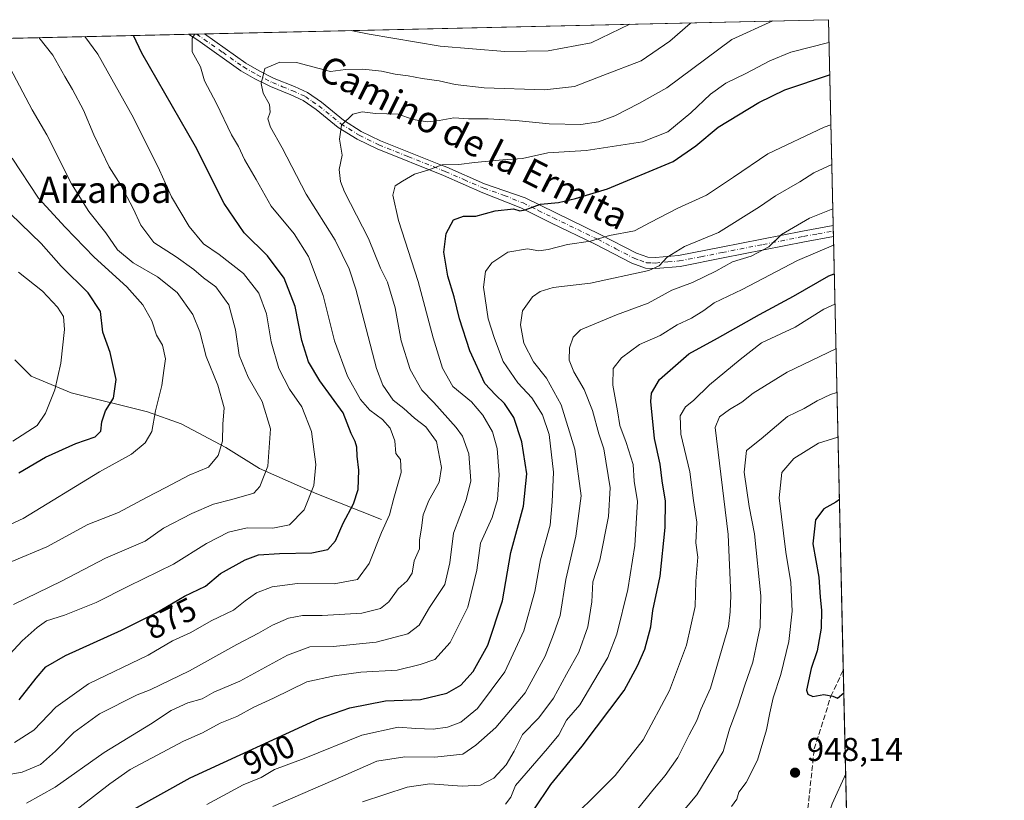
# Model space of a CAD drawing. Units: metres. Extents: x 654945 to 658404, y 4741742 to 4744133.
# Drawn here: x 658105 to 658404, y 4743897 to 4744133 of the extents above; entities that cross this region are included whole.
import ezdxf
from ezdxf.enums import TextEntityAlignment as Align

# ---------------------------------------------------------------- set-up
doc = ezdxf.new("R2010")
doc.units = ezdxf.units.M
doc.header["$MEASUREMENT"] = 0
doc.linetypes.add('DGN Style 3', pattern=[2.307223458686699, 1.648016756204785, -0.6592067024819142])
doc.linetypes.add('DGN Style 4', pattern=[2.6384748266838614, 1.318413404963828, -0.6592067024819142, 0.001648016756204785, -0.6592067024819142])
for name, color, linetype, lineweight in [('Arbolado forestal CxS', 92, 'Continuous', 0), ('Camino Cxs', 7, 'Continuous', 0), ('Camino eje', 30, 'DGN Style 4', 13), ('Comarca CxS', 21, 'Continuous', 0), ('Comunidad Autónoma CxS', 142, 'Continuous', 0), ('Corriente natural lineal', 142, 'Continuous', 13), ('Curva de nivel maestra', 30, 'Continuous', 30), ('Curva de nivel normal', 30, 'Continuous', 0), ('Entidad de ámbito territorial CxS', 92, 'Continuous', 0), ('Municipio CxS', 4, 'Continuous', 0), ('Prado CxS', 92, 'Continuous', 0), ('Provincia CxS', 1, 'Continuous', 0), ('Punto de cota en terreno', 7, 'Continuous', 0), ('Rótulo de curva de nivel directora', 7, 'Continuous', 0), ('Rótulo de punto de cota en terreno', 7, 'Continuous', 0), ('Senda', 7, 'DGN Style 3', 0), ('Texto cartográfico', 7, 'Continuous', 0)]:
    doc.layers.add(name, color=color, linetype=linetype, lineweight=lineweight)
doc.styles.add('Style-Arial', font='txt')

# ---------------------------------------------------------------- blocks, each defined once
blk = doc.blocks.new('5PATER')
at = {"layer": 'Prado CxS', "linetype": 'Continuous', "lineweight": 0}
h = blk.add_hatch(color=51, dxfattribs=at)
edge = h.paths.add_edge_path()
edge.add_ellipse((0, 0), major_axis=(-0.1095731443231308, -0.1110710700762829), ratio=0.9994222409660322, start_angle=0, end_angle=360)
blk = doc.blocks.new('*U18')
at = {"layer": 'Camino Cxs', "color": 7, "linetype": 'Continuous', "lineweight": 0}
for points in [[(658295.7301000003, 4744061.020099999, 912.8292999999976), (658298.1001000004, 4744060.940099999, 912.564400000003), (658305.0800999999, 4744061.550100001, 914.231899999999), (658317.9700999996, 4744064.0701, 917.0133999999963), (658342.6700999998, 4744068.970100001, 920.954199999993), (658351.9068, 4744070.659499999, 923.258799999996), (658351.9837999997, 4744067.3189, 923.3267999999954), (658343.2901, 4744065.720100001, 923.0396000000038), (658318.6101000002, 4744060.8301, 920.735400000005), (658305.5401, 4744058.280099999, 920.1949000000022), (658298.1901000004, 4744057.630100001, 915.8046000000032), (658295.1001000004, 4744057.7401, 916.3565999999993), (658290.9801000003, 4744059.200099999, 916.1189000000013), (658279.8501000004, 4744065.0001, 907.9964000000037), (658266.4301000005, 4744071.5001, 905.3019999999962), (658257.3101000005, 4744075.970100001, 902.672200000001), (658245.8101000005, 4744080.600099999, 900.8254000000015), (658233.8400999998, 4744085.800100001, 897.3441000000021), (658213.7401000002, 4744093.880100001, 897.6597000000038), (658207.6801000005, 4744096.800100001, 896.7608000000038), (658202.0100999996, 4744100.360099999, 895.2841000000045), (658195.2801000001, 4744105.850099999, 892.0712000000058), (658191.3701, 4744108.550100001, 890.3787000000011), (658187.6501000002, 4744110.2401, 889.8025000000052), (658181.4700999996, 4744112.720100001, 888.1454999999987), (658176.7500999998, 4744115.140100001, 888.3491000000067), (658172.5201000003, 4744117.550100001, 885.5555000000023), (658159.4600999998, 4744126.8101, 885.0676999999997), (658156.6341000004, 4744128.5975, 885.7488000000012), (658161.4539999999, 4744128.7072, 884.9383999999991), (658173.9700999996, 4744119.8201, 887.9609999999958), (658178.0301000001, 4744117.5101, 888.2394000000058), (658182.5900999998, 4744115.170100001, 889.5535999999993), (658188.7100999998, 4744112.720100001, 890.0090000000055), (658192.7001, 4744110.9101, 891.2747999999993), (658196.9001000002, 4744108.0001, 890.8080999999949), (658203.5800999999, 4744102.550100001, 893.9220999999961), (658208.9801000003, 4744099.1601, 895.6160999999993), (658214.8300999999, 4744096.340100001, 896.2265999999945), (658232.4801000003, 4744089.2501, 897.200100000002), (658234.8800999997, 4744088.290100001, 897.6512999999978), (658246.3300999999, 4744083.3101, 901.2226999999986), (658258.6601, 4744078.9901, 904.0954000000056), (658267.8701, 4744074.470100001, 905.5856000000058), (658281.3300999999, 4744067.950099999, 906.4600999999967), (658292.3000999996, 4744062.2401, 912.2158999999956)], [(657969.9301000005, 4744097.3201, 815.3874999999972), (657967.7200999996, 4744095.5601, 815.1901000000071), (657966.4801000003, 4744094.7401, 815.9418000000006), (657964.3601000002, 4744094.130100001, 816.9624999999943), (657960.9901000002, 4744093.9801, 818.2605999999942), (657957.2100999998, 4744094.8101, 818.6089999999967), (657952.6001000004, 4744096.540100001, 817.235400000005), (657945.8201000001, 4744100.0101, 818.9551999999967), (657939.2200999996, 4744104.3101, 815.5375000000058), (657932.2600999996, 4744109.470100001, 815.5810999999959), (657923.9401000004, 4744116.050100001, 817.4710999999952), (657916.9198000003, 4744123.1404, 811.2584000000061), (657920.6152999997, 4744123.2247, 811.0090000000056), (657925.7401000002, 4744118.0601, 815.6628000000055), (657933.9001000002, 4744111.600099999, 815.2734000000055), (657940.7600999996, 4744106.520099999, 812.857799999998), (657947.1700999998, 4744102.340100001, 814.7826999999961), (657953.6901000004, 4744099.0001, 815.2700999999943), (657957.9801000003, 4744097.4001, 813.6687999999995), (657961.2200999996, 4744096.6801, 814.3585000000021), (657963.9200999998, 4744096.8101, 813.874800000005), (657965.3400999998, 4744097.210100001, 813.3450000000012), (657966.1401000004, 4744097.7401, 813.0540000000037), (657967.9401000004, 4744099.1801, 813.4881000000024), (657969.6401000004, 4744101.620100001, 814.4680999999982), (657970.3601000002, 4744104.440099999, 815.0265000000073), (657970.5500999996, 4744108.5701, 816.5283000000054), (657969.9101, 4744113.0801, 819.3671999999933), (657968.0401, 4744118.8301, 821.8417000000045), (657965.8701, 4744124.2501, 825.2433000000019), (657965.8682000004, 4744124.254899999, 825.244000000006), (657968.7401000002, 4744124.3201, 827.6019999999991), (657970.5701000001, 4744119.7501, 827.1929999999993), (657972.5500999996, 4744113.690099999, 823.8852999999945), (657973.2500999998, 4744108.700099999, 818.6251000000047), (657973.0301000001, 4744104.050100001, 816.2390000000014), (657972.1201, 4744100.4801, 816.0448999999935)]]:
    blk.add_polyline3d(points, close=True, dxfattribs=at)

msp = doc.modelspace()

# ---------------------------------------------------------------- linework, layer by layer
at = {"layer": 'Arbolado forestal CxS', "color": 92, "linetype": 'Continuous', "lineweight": 0, "extrusion": (-0.05828770060971475, -0.001326873482582076, 0.9982989448879496), "elevation": -43779.04663706339, "flags": 128}
msp.add_lwpolyline([(-4727921.313680925, 764707.72925001), (-4727921.313680925, 764897.1163765286)], dxfattribs=at)
at = {"layer": 'Arbolado forestal CxS', "color": 92, "linetype": 'Continuous', "lineweight": 0, "extrusion": (-0.008647675128269562, 0.3752692566706595, 0.9268755055090876), "elevation": 1775459.976790716, "flags": 128}
msp.add_lwpolyline([(-767470.1517599542, -4381661.2818537), (-767470.1517599542, -4381593.99444327)], dxfattribs=at)
at = {"layer": 'Arbolado forestal CxS', "color": 92, "linetype": 'Continuous', "lineweight": 0, "extrusion": (-0.3047080136630066, -0.006936504554902198, 0.9524205538070379), "elevation": -232616.0474698113, "flags": 128}
msp.add_lwpolyline([(-4727921.144841632, 729582.4296701688), (-4727921.144841632, 729779.7612776121)], dxfattribs=at)
at = {"layer": 'Arbolado forestal CxS', "color": 92, "linetype": 'Continuous', "lineweight": 0, "extrusion": (-0.2099160726620458, -0.004773195346689531, 0.9777077574839657), "elevation": -159942.8569102508, "flags": 128}
msp.add_lwpolyline([(-4727940.926687476, 748945.894994064), (-4727940.926687476, 748948.3605804702)], dxfattribs=at)
at = {"layer": 'Arbolado forestal CxS', "color": 92, "linetype": 'Continuous', "lineweight": 0, "extrusion": (-0.188027439007905, -0.004283458400891521, 0.9821544349868082), "elevation": -143209.3684887937, "flags": 128}
msp.add_lwpolyline([(-4727908.437924425, 752531.4943039131), (-4727908.437924424, 752533.9486279709)], dxfattribs=at)
at = {"layer": 'Arbolado forestal CxS', "color": 92, "linetype": 'Continuous', "lineweight": 0, "extrusion": (-0.009826108566252188, 0.4261374582246438, 0.9046050598400852), "elevation": 2015986.088392946, "flags": 128}
msp.add_lwpolyline([(-767539.238535625, -4276250.472538264), (-767539.2385356249, -4276248.621515045)], dxfattribs=at)
at = {"layer": 'Arbolado forestal CxS', "color": 92, "linetype": 'Continuous', "lineweight": 0, "extrusion": (-0.009267481835143917, 0.4022183654562859, 0.9154968597816755), "elevation": 1902890.024258653, "flags": 128}
msp.add_lwpolyline([(-767455.979038233, -4327775.356936916), (-767455.9790382332, -4327773.536021519)], dxfattribs=at)
at = {"layer": 'Arbolado forestal CxS', "color": 92, "linetype": 'Continuous', "lineweight": 0, "extrusion": (-0.005697806587693643, 0.2472503878398205, 0.9689348691801465), "elevation": 1170110.656907052, "flags": 128}
msp.add_lwpolyline([(-767473.7477929502, -4580548.875442116), (-767473.7477929502, -4580413.310433095)], dxfattribs=at)
at = {"layer": 'Arbolado forestal CxS', "color": 92, "linetype": 'Continuous', "lineweight": 0, "extrusion": (0.001597142431229275, -0.06930653441837799, 0.9975941326125414), "elevation": -326785.190730556, "flags": 128}
msp.add_lwpolyline([(767473.4326777214, 4716201.540074864), (767473.4326777215, 4716043.976277068)], dxfattribs=at)
at = {"layer": 'Arbolado forestal CxS', "color": 92, "linetype": 'Continuous', "lineweight": 0}
msp.add_polyline3d([(657629.5833000002, 4744116.5996, 762.6306000000042), (658350.4699999997, 4744133.01, 891.0684999999941), (658358.6312999995, 4743778.857100001, 940.4520000000049)], dxfattribs=at)
at = {"layer": 'Camino Cxs', "color": 7, "linetype": 'Continuous', "lineweight": 0, "extrusion": (0.1657242429653305, 0.003771852000061271, 0.9861649194866231), "elevation": 127840.1552718983, "flags": 128}
msp.add_lwpolyline([(4727924.683749573, -755190.1539808827), (4727924.683749572, -755195.0427658292)], dxfattribs=at)
at = {"layer": 'Camino Cxs', "color": 7, "linetype": 'Continuous', "lineweight": 0, "extrusion": (-0.0004688458735284714, 0.02034060431832254, 0.9997929985749612), "elevation": 97111.6663523122, "flags": 128}
msp.add_lwpolyline([(-767497.7010274024, -4726642.689171552), (-767497.7010274024, -4726639.346992419)], dxfattribs=at)
at = {"layer": 'Camino Cxs', "color": 7, "linetype": 'Continuous', "lineweight": 0}
for points in [[(658351.9837999997, 4744067.3189, 923.3269), (658343.2901, 4744065.720100001, 923.0396000000038), (658318.6101000002, 4744060.8301, 920.735400000005), (658305.5401, 4744058.280099999, 920.1949000000022), (658298.1901000004, 4744057.630100001, 915.8046000000032), (658295.1001000004, 4744057.7401, 916.3565999999993), (658290.9801000003, 4744059.200099999, 916.1189000000013), (658279.8501000004, 4744065.0001, 907.9964000000037), (658266.4301000005, 4744071.5001, 905.3019999999962), (658257.3101000005, 4744075.970100001, 902.672200000001), (658245.8101000005, 4744080.600099999, 900.8254000000015), (658233.8400999998, 4744085.800100001, 897.3441000000021), (658213.7401000002, 4744093.880100001, 897.6597000000038), (658207.6801000005, 4744096.800100001, 896.7608000000038), (658202.0100999996, 4744100.360099999, 895.2841000000045), (658195.2801000001, 4744105.850099999, 892.0712000000058), (658191.3701, 4744108.550100001, 890.3787000000011), (658187.6501000002, 4744110.2401, 889.8025000000052), (658181.4700999996, 4744112.720100001, 888.1454999999987), (658176.7500999998, 4744115.140100001, 888.3491000000067), (658172.5201000003, 4744117.550100001, 885.5555000000023), (658159.4600999998, 4744126.8101, 885.0676999999997), (658156.6341000004, 4744128.5975, 885.7488000000012)], [(658161.4539999999, 4744128.7072, 884.9383999999991), (658173.9700999996, 4744119.8201, 887.9609999999958), (658178.0301000001, 4744117.5101, 888.2394000000058), (658182.5900999998, 4744115.170100001, 889.5535999999993), (658188.7100999998, 4744112.720100001, 890.0090000000055), (658192.7001, 4744110.9101, 891.2747999999993), (658196.9001000002, 4744108.0001, 890.8080999999949), (658203.5800999999, 4744102.550100001, 893.9220999999961), (658208.9801000003, 4744099.1601, 895.6160999999993), (658214.8300999999, 4744096.340100001, 896.2265999999945), (658232.4801000003, 4744089.2501, 897.200100000002), (658234.8800999997, 4744088.290100001, 897.6512999999978), (658246.3300999999, 4744083.3101, 901.2226999999986), (658258.6601, 4744078.9901, 904.0954000000056), (658267.8701, 4744074.470100001, 905.5856000000058), (658281.3300999999, 4744067.950099999, 906.4600999999967), (658292.3000999996, 4744062.2401, 912.2158999999956), (658295.7301000003, 4744061.020099999, 912.8292999999976)], [(658295.7301000003, 4744061.020099999, 912.8292999999976), (658298.1001000004, 4744060.940099999, 912.564400000003), (658305.0800999999, 4744061.550100001, 914.231899999999), (658317.9700999996, 4744064.0701, 917.0133999999963), (658342.6700999998, 4744068.970100001, 920.954199999993), (658351.9068, 4744070.659499999, 923.2589000000008)]]:
    msp.add_polyline3d(points, dxfattribs=at)
at = {"layer": 'Camino eje', "color": 30, "linetype": 'DGN Style 4', "lineweight": 13}
msp.add_polyline3d([(658159.0440999997, 4744128.6523, 885.3325999999943), (658166.9851000002, 4744123.130100001, 884.0746999999974), (658173.2451, 4744118.6851, 886.7364999999991), (658177.3901000004, 4744116.325099999, 888.1820000000008), (658182.0301000001, 4744113.9451, 888.7121000000043), (658185.1201, 4744112.7051, 888.6812000000064), (658188.1801000005, 4744111.4801, 889.7663000000031), (658192.0351, 4744109.7301, 890.7440999999964), (658194.1350999996, 4744108.2751, 890.5948000000062), (658196.0900999998, 4744106.925100001, 891.0564000000013), (658202.7950999998, 4744101.4551, 894.4599000000018), (658208.3300999999, 4744097.9801, 895.9484999999986), (658214.2851, 4744095.110099999, 896.8739999999962), (658223.1101000002, 4744091.565099999, 896.8748999999953), (658233.1601, 4744087.5251, 896.1870999999956), (658234.3601000002, 4744087.045100001, 896.9084000000003), (658240.0850999998, 4744084.5551, 899.3754999999946), (658246.0701000001, 4744081.9551, 900.4582999999985), (658252.2351000002, 4744079.795100001, 902.2915000000067), (658257.9851000002, 4744077.4801, 901.8503000000056), (658262.5900999998, 4744075.220100001, 903.2320999999939), (658267.1501000002, 4744072.985099999, 904.3279999999941), (658280.5900999998, 4744066.475099999, 906.8408999999956), (658286.0751, 4744063.620100001, 911.4014000000025), (658291.6401000004, 4744060.720100001, 914.1279999999971), (658293.3551000003, 4744060.110099999, 914.4608000000007), (658295.4151, 4744059.380100001, 914.561400000006), (658296.9600999998, 4744059.325099999, 914.066300000006), (658298.1451000003, 4744059.2851, 914.1744000000036), (658301.8201000001, 4744059.610099999, 915.2087000000029), (658305.3101000005, 4744059.915100001, 917.1928999999947), (658311.8450999996, 4744061.190099999, 917.3309000000008), (658318.2901, 4744062.450099999, 917.4177000000054), (658330.6300999997, 4744064.895099999, 922.2522000000026), (658342.9801000003, 4744067.345100001, 919.7599000000046), (658347.3300999999, 4744068.145099999, 921.4618999999948), (658351.9453999996, 4744068.9856, 923.1251000000049)], dxfattribs=at)
at = {"layer": 'Comarca CxS', "color": 21, "linetype": 'Continuous', "lineweight": 0, "flags": 128}
msp.add_lwpolyline([(655424.0620894575, 4741751.853941085), (654997.2500011763, 4741742.139982566), (654956.3040903334, 4743559.178594699), (654945.4503, 4744040.833300001), (654945.1200011773, 4744055.489982542), (655044.4111793409, 4744057.7503097), (655102.9744977815, 4744059.083440449), (658350.4700012037, 4744133.009982543), (658358.6309745406, 4743778.871808478), (658403.7800012027, 4741819.669982566), (657325.6876193252, 4741795.133430014), (655511.1520743675, 4741753.836031863), (655482.9653382313, 4741753.194489669)], close=True, dxfattribs=at)
at = {"layer": 'Comunidad Autónoma CxS', "color": 142, "linetype": 'Continuous', "lineweight": 0, "flags": 128}
msp.add_lwpolyline([(655424.0620894575, 4741751.853941085), (654997.2500011763, 4741742.139982566), (654956.3040903334, 4743559.178594699), (654945.4503, 4744040.833300001), (654945.1200011773, 4744055.489982542), (655044.4111793409, 4744057.7503097), (655102.9744977815, 4744059.083440449), (658350.4700012037, 4744133.009982543), (658358.6309745406, 4743778.871808478), (658403.7800012027, 4741819.669982566), (657325.6876193252, 4741795.133430014), (655511.1520743675, 4741753.836031863), (655482.9653382313, 4741753.194489669)], close=True, dxfattribs=at)
at = {"layer": 'Corriente natural lineal', "color": 142, "linetype": 'Continuous', "lineweight": 13}
msp.add_polyline3d([(658215.1300999997, 4743981.550100001, 878.1830000000045), (658195.5401, 4743989.360099999, 869.6538), (658178.1501000002, 4743997.020099999, 863.7250999999961), (658167.9200999998, 4744003.370100001, 859.9131000000052), (658154.3800999997, 4744010.5801, 855.9780000000028), (658144.1700999998, 4744014.210100001, 853.5133999999963), (658121.1020000001, 4744020.010299999, 845.6686000000045), (658109, 4744025, 841.9349999999978), (658103.9715999998, 4744029.931399999, 840.1211000000039)], dxfattribs=at)
at = {"layer": 'Curva de nivel maestra', "color": 30, "linetype": 'Continuous', "lineweight": 30, "flags": 128}
for points, elevation in [([(658105.3200000003, 4743926.940099999), (658110.4600000001, 4743933.540100001), (658113.3600000005, 4743936.940099999), (658119.4000000004, 4743940.350099999), (658136.2999999998, 4743948.020099999), (658146.79, 4743953.350099999), (658155.4199999999, 4743958.350099999), (658161.7599999999, 4743961.350099999), (658166.3300000001, 4743965.200099999), (658173.79, 4743969.380100001), (658177.79, 4743970.8301), (658184.1600000003, 4743971.3101), (658193.9500000002, 4743971.460100001), (658198.8300000001, 4743972.450099999), (658201.1200000001, 4743975.100099999), (658203.4500000002, 4743980.4301), (658206.6299999999, 4743986.370100001), (658208.0199999996, 4743990.700099999), (658208.1799999997, 4743996.530099999), (658207.7000000002, 4744000.790100001), (658207.6299999999, 4744003.460100001), (658207.1200000001, 4744005.2501), (658205.8799999999, 4744007.690099999), (658203.4299999997, 4744013.880100001), (658196.4000000004, 4744023.600099999), (658193, 4744029.3101), (658190.9900000002, 4744035.860099999), (658188.8899999997, 4744046.090100001), (658185.6299999999, 4744054.6801), (658180.5199999996, 4744061.5101), (658173.4600000001, 4744068.420100001), (658167.4199999999, 4744077.3201), (658158.75, 4744094.5801), (658142.4299999997, 4744122.9001), (658139.9178999999, 4744128.2169)], 875), ([(658138.4000000004, 4743892.9301), (658157.1399999997, 4743903.3201), (658196.2199999997, 4743921.2601), (658205.4500000002, 4743924.550100001), (658216.3200000003, 4743926.600099999), (658226.9000000004, 4743927.0801), (658234.9000000004, 4743928.950099999), (658239.0999999996, 4743931.350099999), (658242.8499999996, 4743935.5701), (658247.2800000003, 4743943.540100001), (658251.7400000002, 4743956.9801), (658254.2699999996, 4743971.620100001), (658258.0700000003, 4743985.5801), (658259.0800000001, 4743995.420100001), (658257.6500000004, 4744005.140100001), (658255.2100000001, 4744012.470100001), (658252.4000000004, 4744016.770099999), (658249.6100000005, 4744019.350099999), (658246.4000000004, 4744022.770099999), (658241.8499999996, 4744032.690099999), (658238.6799999997, 4744042.350099999), (658237.0700000003, 4744049.020099999), (658235.1900000004, 4744055.350099999), (658234.0199999996, 4744062.5601), (658234.6600000003, 4744068.200099999), (658236.8700000001, 4744072.360099999), (658239.9000000004, 4744073.5001), (658243.6600000003, 4744073.440099999), (658249.5599999997, 4744075.100099999), (658255.0899999999, 4744075.6601), (658256.9900000002, 4744075.100099999), (658258.6100000005, 4744075.440099999), (658263.25, 4744077.130100001), (658268.7400000002, 4744077.5801), (658273.8700000001, 4744078.870100001), (658283.5199999996, 4744081.7401), (658303.4199999999, 4744090.0001), (658310.3399999999, 4744094.840100001), (658317.0899999999, 4744100.4001), (658329.4500000002, 4744107.960100001), (658337.2599999999, 4744111.790100001), (658350.8300000001, 4744116.2601), (658350.8558999998, 4744116.2664)], 900), ([(658105.2000000002, 4743995.770099999), (658113.2999999998, 4744000.4301), (658122.4500000002, 4744004.5801), (658128.3099999997, 4744006.620100001), (658130.0700000003, 4744008.390100001), (658130.3499999996, 4744011.130100001), (658131.4800000006, 4744014.520099999), (658133.8700000001, 4744018.350099999), (658134.75, 4744023.9801), (658132.9199999999, 4744032.1501), (658130.6399999997, 4744038.3201), (658129.9199999999, 4744044.5701), (658126.2199999997, 4744050.2301), (658118.0899999999, 4744058.3201), (658111.9600000001, 4744065.210100001), (658102.6399999997, 4744074.220100001)], 850), ([(658261.2100000001, 4743893.5801), (658266.3899999997, 4743901.340100001), (658275.8899999997, 4743912.950099999), (658288.5800000001, 4743929.7501), (658292.6500000004, 4743937.280099999), (658294.9100000003, 4743942.350099999), (658296.7000000002, 4743949.020099999), (658297.2699999996, 4743954.020099999), (658299.4900000002, 4743964.390100001), (658301.0800000001, 4743979.1801), (658301.0899999999, 4743987.1801), (658300.0800000001, 4743993.280099999), (658299.5300000003, 4743998.340100001), (658297.8099999997, 4744006.1501), (658296.6500000004, 4744017.350099999), (658296.8799999999, 4744019.9001), (658299.3499999996, 4744024.020099999), (658308.2000000002, 4744031.7401), (658316.9000000004, 4744036.4801), (658329.6200000001, 4744043.720100001), (658339.9000000004, 4744049.270099999), (658350.5899999999, 4744055.370100001), (658352.2433000002, 4744056.0592)], 925), ([(658353.8197, 4743987.654300001), (658352.7400000002, 4743986.8101), (658349.1299999999, 4743984.840100001), (658346.5700000003, 4743981.530099999), (658345.7699999996, 4743974.2301), (658347.54, 4743964.140100001), (658347.9900000002, 4743958.0601), (658348.4400000004, 4743954.120100001), (658348.2999999998, 4743948.620100001), (658347.1200000001, 4743941.790100001), (658345.2300000006, 4743936.4001), (658343.9000000004, 4743929.860099999), (658344.2100000001, 4743928.6501), (658345.8200000003, 4743927.960100001), (658349.0599999997, 4743928.520099999), (658351.8300000001, 4743928.020099999), (658353.2300000006, 4743927.4901), (658355.1698000003, 4743929.067100001)], 950)]:
    msp.add_lwpolyline(points, dxfattribs=dict(at, elevation=elevation))
at = {"layer": 'Curva de nivel normal', "color": 30, "linetype": 'Continuous', "lineweight": 0, "flags": 128}
for points, elevation in [([(658333.6808000002, 4744132.627800001), (658321.2699999996, 4744126.970100001), (658301.5499999998, 4744112.380100001), (658293.0499999998, 4744107.640100001), (658285.79, 4744103.9101), (658280.79, 4744102.0801), (658275.5300000003, 4744101.210100001), (658265.8600000005, 4744101.460100001), (658255.79, 4744102.4901), (658247.4500000002, 4744103.0001), (658241.4500000002, 4744102.9801), (658236.9800000006, 4744103.300100001), (658232.5700000003, 4744102.420100001), (658228.8799999999, 4744102.090100001), (658224.6799999997, 4744102.7501), (658220.1500000004, 4744104.4001), (658213.3099999997, 4744104.5801), (658209.2800000003, 4744105.0601), (658206.4100000003, 4744104.4001), (658203.0199999996, 4744101.030099999), (658202.3799999999, 4744096.8201), (658203.2199999997, 4744091.970100001), (658202.2800000003, 4744087.670100001), (658202.6399999997, 4744083.960100001), (658203.9000000004, 4744080.8201), (658211.1799999997, 4744066.690099999), (658214.7800000003, 4744057.710100001), (658216.8799999999, 4744053.450099999), (658219.2199999997, 4744045.690099999), (658221.0700000003, 4744035.720100001), (658223.7300000006, 4744026.9901), (658227.3600000005, 4744020.7501), (658230.9600000001, 4744017.020099999), (658237.7000000002, 4744009.440099999), (658239.6100000005, 4744006.800100001), (658241.5099999999, 4744001.440099999), (658242.1200000001, 4743993.280099999), (658240.7300000006, 4743987.550100001), (658236.9000000004, 4743977.4901), (658235.8200000003, 4743968.4301), (658234.2599999999, 4743961.850099999), (658229.6600000003, 4743954.890100001), (658226.5099999999, 4743949.600099999), (658223.0300000003, 4743946.9001), (658213.4500000002, 4743944.470100001), (658200.4800000006, 4743943.0801), (658193.4100000003, 4743942.970100001), (658186.6200000001, 4743940.440099999), (658172.1799999997, 4743932.610099999), (658164.25, 4743929.300100001), (658160.7599999999, 4743927.2601), (658156.3899999997, 4743926.0701), (658151.3499999996, 4743923.710100001), (658145.1200000001, 4743919.550100001), (658131.0599999997, 4743910.9801), (658116.2199999997, 4743900.4801), (658107.5, 4743895.610099999)], 890), ([(658309.0329999998, 4744132.0667), (658308.6200000001, 4744131.8101), (658302.4400000004, 4744126.540100001), (658293.79, 4744120.5701), (658282.1200000001, 4744116.140100001), (658273.54, 4744112.780099999), (658264.4500000002, 4744111.800100001), (658246.2000000002, 4744112.4001), (658237.4000000004, 4744113.380100001), (658232.5599999997, 4744114.5101), (658227.4100000003, 4744115.1801), (658223.1200000001, 4744116.040100001), (658219.2000000002, 4744116.540100001), (658215.1200000001, 4744117.440099999), (658209.3899999997, 4744118.030099999), (658204.2000000002, 4744117.940099999), (658199.6399999997, 4744117.3301), (658189.2999999998, 4744120.050100001), (658184.2599999999, 4744120.190099999), (658179.79, 4744118.2601), (658178.5899999999, 4744113.700099999), (658179.2400000002, 4744110.700099999), (658181.1100000005, 4744107.360099999), (658181.3499999996, 4744105.030099999), (658180.7000000002, 4744103.0101), (658181.4400000004, 4744100.460100001), (658184.9600000001, 4744094.200099999), (658192.2400000002, 4744080.140100001), (658201.0099999999, 4744066.2401), (658205.3399999999, 4744057.5001), (658207.3099999997, 4744051.4101), (658213.6100000005, 4744027.3201), (658215.5, 4744022.280099999), (658218.5999999996, 4744017.700099999), (658221.8200000003, 4744015.220100001), (658225.0999999996, 4744012.3101), (658228.5199999996, 4744009.700099999), (658231.7300000006, 4744005.2301), (658233.2699999996, 4743997.300100001), (658232.6100000005, 4743992.860099999), (658229.4600000001, 4743987.380100001), (658227.6900000004, 4743983.020099999), (658227.2000000002, 4743979.020099999), (658226.5999999996, 4743975.350099999), (658226.5800000001, 4743972.690099999), (658224.9900000002, 4743969.020099999), (658224.4299999997, 4743965.350099999), (658222.8899999997, 4743963.0101), (658220.1299999999, 4743960.530099999), (658217.29, 4743956.670100001), (658214.79, 4743954.620100001), (658209.1200000001, 4743953.220100001), (658197.1200000001, 4743952.5101), (658191.1200000001, 4743952.520099999), (658186.9000000004, 4743951.6601), (658182.0499999998, 4743949.620100001), (658177.8200000003, 4743947.140100001), (658171.2800000003, 4743943.690099999), (658156.9000000004, 4743935.700099999), (658145.0099999999, 4743930.020099999), (658141.04, 4743928.5001), (658129.6799999997, 4743922.690099999), (658121.8700000001, 4743917.020099999), (658116.3300000001, 4743911.350099999), (658111.7999999998, 4743907.350099999), (658106.2699999996, 4743905.0101), (658096.5199999996, 4743903.3301)], 885), ([(658206.0640000004, 4744129.7227), (658206.2800000003, 4744129.6601), (658211.3499999996, 4744128.640100001), (658232.8600000005, 4744124.960100001), (658252.4699999997, 4744123.380100001), (658265.6299999999, 4744123.540100001), (658278.6100000005, 4744126.0001), (658290.2841999996, 4744131.639900001)], 880), ([(658098.5700000003, 4743936.6501), (658106.2000000002, 4743944.8301), (658110.7800000003, 4743948.8201), (658113.6100000005, 4743950.840100001), (658119.0999999996, 4743952.5701), (658128.6200000001, 4743956.460100001), (658138.4500000002, 4743961.4301), (658152.04, 4743968.040100001), (658162.1100000005, 4743974.350099999), (658168.7800000003, 4743977.7401), (658174.4299999997, 4743979.110099999), (658182.2000000002, 4743978.940099999), (658187.2400000002, 4743979.9301), (658191.6200000001, 4743984.4901), (658194.6299999999, 4743991.850099999), (658195.2000000002, 4743998.280099999), (658193.9299999997, 4744008.200099999), (658190.9800000006, 4744015.720100001), (658187.25, 4744021.110099999), (658184.0099999999, 4744027.380100001), (658181.6699999999, 4744035.440099999), (658180.29, 4744043.860099999), (658177.8899999997, 4744050.120100001), (658173.2699999996, 4744056.100099999), (658165.9500000002, 4744061.850099999), (658161.1399999997, 4744065.100099999), (658156.7999999998, 4744070.3201), (658151.4800000006, 4744079.390100001), (658147.8600000005, 4744087.4301), (658140, 4744103.2501), (658129.1600000003, 4744122.600099999), (658125.1953999996, 4744127.881800001)], 870), ([(658111.3002000004, 4744127.565500001), (658115.4699999997, 4744122.290100001), (658119.1299999999, 4744115.8201), (658121.4600000001, 4744111.890100001), (658124.8200000003, 4744105.550100001), (658127.9000000004, 4744098.0801), (658132.5499999998, 4744088.4301), (658136.1600000003, 4744082.860099999), (658139.8799999999, 4744075.8201), (658142.1399999997, 4744070.720100001), (658146.0700000003, 4744065.520099999), (658152.8899999997, 4744061.1801), (658158.2300000006, 4744057.340100001), (658161.1699999999, 4744054.790100001), (658164.9199999999, 4744052.120100001), (658168.8499999996, 4744046.640100001), (658170.8200000003, 4744039.020099999), (658171.9400000004, 4744031.350099999), (658174.6799999997, 4744024.720100001), (658178.9400000004, 4744017.3101), (658181.5099999999, 4744009.0801), (658180.6399999997, 4743997.720100001), (658178.2400000002, 4743991.5601), (658176.4600000001, 4743989.5801), (658169.7199999997, 4743987.630100001), (658164.1699999999, 4743986.2501), (658157.6299999999, 4743983.4001), (658149.04, 4743978.9101), (658143.4500000002, 4743974.9801), (658131.4500000002, 4743969.880100001), (658118.1699999999, 4743962.940099999), (658103.6399999997, 4743955.800100001)], 865), ([(658158.4868999999, 4744128.639699999), (658157.7000000002, 4744127.420100001), (658157.7000000002, 4744123.2501), (658160.29, 4744118.770099999), (658161.4900000002, 4744114.470100001), (658165.0700000003, 4744107.6501), (658169.6600000003, 4744098.140100001), (658171.7300000006, 4744094.5701), (658173.5599999997, 4744090.700099999), (658177.1500000004, 4744084.630100001), (658181.6399999997, 4744076.520099999), (658188.6200000001, 4744068.1801), (658193, 4744061.2301), (658197.4400000004, 4744049.4101), (658200.8499999996, 4744035.7301), (658204.75, 4744025.0601), (658208.7300000006, 4744017.940099999), (658211.5800000001, 4744014.720100001), (658215.3799999999, 4744011.920100001), (658217.6699999999, 4744009.2401), (658219.1600000003, 4744005.4001), (658219.4699999997, 4744001.610099999), (658220.8799999999, 4743999.7601), (658221.0599999997, 4743995.870100001), (658218.8200000003, 4743988.020099999), (658217.5199999996, 4743983.020099999), (658215.1299999999, 4743977.6601), (658211.4000000004, 4743968.2601), (658207.7999999998, 4743963.450099999), (658200.75, 4743962.100099999), (658189.6600000003, 4743962.220100001), (658181.9199999999, 4743961.220100001), (658177.2699999996, 4743959.3301), (658173.8300000001, 4743956.940099999), (658170.2199999997, 4743954.120100001), (658163.4800000006, 4743950.9001), (658157.2800000003, 4743947.360099999), (658151.8099999997, 4743944.800100001), (658144.3499999996, 4743940.460100001), (658126.3600000005, 4743931.800100001), (658116.3799999999, 4743924.690099999), (658109.7800000003, 4743917.780099999), (658103.8600000005, 4743914.0001)], 880), ([(658350.6283, 4744126.140000001), (658339.1200000001, 4744123.210100001), (658332.79, 4744120.5801), (658325.4500000002, 4744116.690099999), (658319.4500000002, 4744113.7601), (658314.79, 4744110.4301), (658308.79, 4744104.780099999), (658301.79, 4744099.050100001), (658294.1200000001, 4744095.9801), (658277.1200000001, 4744093.370100001), (658265.4500000002, 4744092.720100001), (658257.79, 4744090.920100001), (658251.9000000004, 4744090.520099999), (658243.25, 4744089.7501), (658238.5700000003, 4744089.110099999), (658233.4500000002, 4744089.030099999), (658229.1200000001, 4744087.390100001), (658225.1200000001, 4744086.2401), (658221.4199999999, 4744084.130100001), (658219.2000000002, 4744082.6801), (658218.5300000003, 4744079.800100001), (658220.2199999997, 4744072.1801), (658226.1600000003, 4744053.6601), (658230.75, 4744036.630100001), (658233.5800000001, 4744027.470100001), (658236.7199999997, 4744021.860099999), (658242.3200000003, 4744017.220100001), (658245.8399999999, 4744013.200099999), (658248.7199999997, 4744008.140100001), (658250.0999999996, 4744003.130100001), (658250.7100000001, 4743995.0701), (658250.2699999996, 4743987.6601), (658248.5899999999, 4743982.200099999), (658245.0800000001, 4743974.4001), (658244.0099999999, 4743966.200099999), (658241.29, 4743955.020099999), (658235.9400000004, 4743944.270099999), (658231.2100000001, 4743939.1801), (658226.79, 4743937.700099999), (658219.8799999999, 4743935.9801), (658208.8099999997, 4743935.3301), (658200.8799999999, 4743934.2601), (658192.4500000002, 4743932.420100001), (658182.3700000001, 4743927.460100001), (658176.4600000001, 4743924.690099999), (658171.2400000002, 4743921.880100001), (658166.2199999997, 4743919.870100001), (658160.8200000003, 4743916.9801), (658155.0999999996, 4743914.4001), (658138.9299999997, 4743905.890100001), (658132.8099999997, 4743901.5101), (658116.6299999999, 4743889.020099999)], 895), ([(658100.6799999997, 4744121.950099999), (658109.29, 4744105.7501), (658113.7000000002, 4744098.090100001), (658121.1799999997, 4744083.290100001), (658126.4000000004, 4744074.870100001), (658131.6100000005, 4744068.4101), (658135.1100000005, 4744063.270099999), (658139.8600000005, 4744059.300100001), (658147.25, 4744055.090100001), (658153.1600000003, 4744050.350099999), (658157.9699999997, 4744043.690099999), (658160.0899999999, 4744038.4001), (658161.9400000004, 4744031.0001), (658165.5, 4744022.2601), (658167.4500000002, 4744015.4301), (658167.0700000003, 4744010.4801), (658166.9000000004, 4744005.300100001), (658165.6200000001, 4744001.020099999), (658162.7100000001, 4743997.440099999), (658156.8200000003, 4743994.970100001), (658149.7199999997, 4743991.2501), (658143.8700000001, 4743988.290100001), (658135.3899999997, 4743983.6601), (658126.1200000001, 4743980.0801), (658113.6900000004, 4743973.3301), (658103.0800000001, 4743968.8301)], 860), ([(658351.2039000001, 4744101.162000001), (658349.2199999997, 4744100.470100001), (658332.1799999997, 4744092.4001), (658321.7699999996, 4744085.2601), (658313.54, 4744079.880100001), (658304.8600000005, 4744075.9101), (658296.4500000002, 4744071.5601), (658291.79, 4744069.050100001), (658284.1200000001, 4744067.620100001), (658278.4500000002, 4744065.9301), (658271.4100000003, 4744064.950099999), (658265.5800000001, 4744063.360099999), (658262.7400000002, 4744063.0101), (658259.2800000003, 4744063.540100001), (658253.3700000001, 4744062.590100001), (658248.5, 4744059.380100001), (658246.5999999996, 4744056.7601), (658246.04, 4744051.970100001), (658247.4500000002, 4744042.420100001), (658249.3600000005, 4744036.4101), (658251.9500000002, 4744029.4801), (658256.4400000004, 4744023.0001), (658260.6799999997, 4744018.4101), (658263.8799999999, 4744013.3101), (658265.8600000005, 4744007.350099999), (658267.1699999999, 4743995.9101), (658266.7599999999, 4743986.9001), (658266.2000000002, 4743979.840100001), (658263.2300000006, 4743969.340100001), (658261.5300000003, 4743959.780099999), (658258.2199999997, 4743947.9001), (658252.5, 4743935.4101), (658244.1299999999, 4743924.290100001), (658239.1200000001, 4743920.170100001), (658235.1200000001, 4743918.670100001), (658230.79, 4743918.100099999), (658225.4500000002, 4743918.270099999), (658220.1200000001, 4743918.6501), (658209.1200000001, 4743916.2601), (658191.6200000001, 4743909.1801), (658182.7199999997, 4743905.8201), (658178.5899999999, 4743903.390100001), (658173.1399999997, 4743901.1801), (658162.1600000003, 4743895.2301)], 905), ([(658103.1900000004, 4744091.050100001), (658111.1600000003, 4744078.890100001), (658119.2300000006, 4744070.1601), (658127.9900000002, 4744061.100099999), (658137.9699999997, 4744052.030099999), (658142.8200000003, 4744046.670100001), (658145.4800000006, 4744041.790100001), (658146.9000000004, 4744037.4301), (658148.7199999997, 4744034.360099999), (658149.7000000002, 4744030.270099999), (658149.1100000005, 4744026.700099999), (658148.5099999999, 4744022.170100001), (658146.6100000005, 4744014.530099999), (658145.4600000001, 4744008.220100001), (658143.5, 4744004.770099999), (658139.3399999999, 4744001.350099999), (658129.6500000004, 4743996.020099999), (658106.5599999997, 4743981.880100001), (658083.6500000004, 4743971.4301)], 855), ([(658351.4818000002, 4744089.104800001), (658346.1200000001, 4744086.630100001), (658341.79, 4744083.920100001), (658334.4299999997, 4744079.610099999), (658329.6200000001, 4744076.350099999), (658317.1399999997, 4744068.5001), (658306.8600000005, 4744064.270099999), (658301.6699999999, 4744061.030099999), (658299.1799999997, 4744058.4801), (658296.1200000001, 4744057.020099999), (658278.4500000002, 4744053.1801), (658267.1200000001, 4744051.9001), (658263.1200000001, 4744050.640100001), (658260.79, 4744049.090100001), (658257.7699999996, 4744044.780099999), (658257.1699999999, 4744040.590100001), (658258.25, 4744035.020099999), (658261.0999999996, 4744029.340100001), (658265.1100000005, 4744024.380100001), (658269.54, 4744016.290100001), (658273.6600000003, 4744002.940099999), (658275.5499999998, 4743988.7601), (658273.9900000002, 4743976.540100001), (658270.9100000003, 4743963.4001), (658269.2100000001, 4743952.550100001), (658267.25, 4743946.780099999), (658264.6399999997, 4743940.1801), (658258.5800000001, 4743929.110099999), (658249.7699999996, 4743918.5601), (658243.6500000004, 4743913.2601), (658239.75, 4743910.5001), (658231.2800000003, 4743909.620100001), (658222.1100000005, 4743909.700099999), (658213.6600000003, 4743908.4101), (658203.3799999999, 4743903.8101), (658182.1299999999, 4743894.630100001)], 910), ([(658351.7898000004, 4744075.737400001), (658344.79, 4744072.870100001), (658336.29, 4744067.9101), (658332.4500000002, 4744064.220100001), (658327.1200000001, 4744061.370100001), (658321.4400000004, 4744059.600099999), (658316.3899999997, 4744056.800100001), (658309.3399999999, 4744053.350099999), (658303.0300000003, 4744051.0601), (658295.8700000001, 4744047.170100001), (658286.3200000003, 4744043.5701), (658275.4000000004, 4744039.020099999), (658273.1399999997, 4744036.8101), (658272.0499999998, 4744033.620100001), (658271.9900000002, 4744029.890100001), (658273.3399999999, 4744026.300100001), (658276.5, 4744020.9801), (658279.0499999998, 4744014.6501), (658280.9199999999, 4744007.550100001), (658282.4000000004, 4744002.950099999), (658284.3300000001, 4743991.190099999), (658283.8700000001, 4743982.5101), (658281.2199999997, 4743969.220100001), (658279.0700000003, 4743962.690099999), (658278.8600000005, 4743956.690099999), (658277.5899999999, 4743949.020099999), (658274.8899999997, 4743941.350099999), (658271.1299999999, 4743934.690099999), (658267.1600000003, 4743927.4101), (658262.7999999998, 4743921.4901), (658257.8300000001, 4743916.4301), (658255.29, 4743911.350099999), (658252.8300000001, 4743907.280099999), (658249.1200000001, 4743903.2501), (658245.1200000001, 4743901.0801), (658239.5800000001, 4743900.8201), (658229.6900000004, 4743901.520099999), (658222.8399999999, 4743900.4801), (658209.3799999999, 4743896.020099999)], 915), ([(658352.0438999999, 4744064.711999999), (658341.1500000004, 4744060.050100001), (658324.3200000003, 4744051.2601), (658315.8899999997, 4744047.2601), (658312.79, 4744044.880100001), (658309.0599999997, 4744042.600099999), (658304.6600000003, 4744040.590100001), (658299.4699999997, 4744037.380100001), (658293.2199999997, 4744034.640100001), (658287.79, 4744030.520099999), (658285.2800000003, 4744027.370100001), (658285.1799999997, 4744022.280099999), (658286.6200000001, 4744014.520099999), (658287.2999999998, 4744010.0701), (658289.2300000006, 4744004.960100001), (658291.3300000001, 4743998.2301), (658291.6399999997, 4743993.200099999), (658292.6200000001, 4743987.040100001), (658291.8600000005, 4743973.690099999), (658289.6799999997, 4743960.350099999), (658286.3600000005, 4743946.840100001), (658283.6699999999, 4743939.7501), (658275.1500000004, 4743925.450099999), (658271.1399999997, 4743920.7601), (658268.8399999999, 4743916.3301), (658265.3600000005, 4743912.1801), (658255.6900000004, 4743901.020099999), (658254.2800000003, 4743897.420100001), (658252.6600000003, 4743895.360099999)], 920), ([(658105.0700000003, 4744056.550100001), (658112.3399999999, 4744050.7601), (658116.9500000002, 4744045.880100001), (658118.7699999996, 4744043.0801), (658119.0700000003, 4744039.1601), (658117.9199999999, 4744028.9001), (658116.0899999999, 4744020.8201), (658113.2800000003, 4744013.840100001), (658110.7699999996, 4744010.110099999), (658103.4400000004, 4744005.360099999)], 845), ([(658352.4561000002, 4744046.825400001), (658349.1200000001, 4744045.290100001), (658340.3899999997, 4744039.8101), (658330.1900000004, 4744035.100099999), (658323.7199999997, 4744030.0601), (658314.5, 4744022.340100001), (658309.6600000003, 4744017.600099999), (658307.2199999997, 4744015.700099999), (658305.6200000001, 4744013.020099999), (658305.8099999997, 4744007.4001), (658308.4900000002, 4743996.030099999), (658309.5700000003, 4743987.360099999), (658310.5800000001, 4743980.8201), (658310.3300000001, 4743974.540100001), (658310.8899999997, 4743970.1501), (658310.3600000005, 4743962.9001), (658310.1100000005, 4743955.210100001), (658307.54, 4743943.550100001), (658302.3799999999, 4743929.790100001), (658294.3899999997, 4743914.880100001), (658285.9100000003, 4743904.020099999), (658268.25, 4743886.460100001)], 930), ([(658352.7680000003, 4744033.292199999), (658337.9600000001, 4744026.2601), (658327.6500000004, 4744019.870100001), (658324.25, 4744017.1501), (658320.4900000002, 4744014.9301), (658317.4600000001, 4744012.6601), (658316.1500000004, 4744009.470100001), (658320.0700000003, 4743977.020099999), (658320.9699999997, 4743958.520099999), (658320.7199999997, 4743953.6501), (658320.1900000004, 4743949.190099999), (658314.7800000003, 4743930.520099999), (658311.79, 4743924.020099999), (658310.6699999999, 4743920.720100001), (658308.29, 4743916.350099999), (658304.8200000003, 4743909.4801), (658301.0700000003, 4743903.9801), (658297.3099999997, 4743899.540100001), (658292.3300000001, 4743893.450099999)], 935), ([(658353.0722000003, 4744020.0897), (658351.1200000001, 4744019.460100001), (658347.1200000001, 4744017.5701), (658343.1200000001, 4744015.2401), (658338.1200000001, 4744012.7401), (658330.1200000001, 4744006.050100001), (658325.6900000004, 4744002.450099999), (658324.9800000006, 4743995.960100001), (658326.4900000002, 4743985.4901), (658328.0599999997, 4743977.290100001), (658330.0499999998, 4743958.4901), (658329.8399999999, 4743948.9901), (658328.6500000004, 4743943.1801), (658327.5599999997, 4743938.350099999), (658325.1500000004, 4743931.4301), (658323.1900000004, 4743925.140100001), (658320.4800000006, 4743918.030099999), (658318.6500000004, 4743911.340100001), (658310.6699999999, 4743898.140100001), (658300.6600000003, 4743886.220100001)], 940), ([(658353.3844999997, 4744006.5362), (658347.4500000002, 4744004.7601), (658340.04, 4744000.050100001), (658336.4000000004, 4743995.800100001), (658335.54, 4743988.190099999), (658337.5599999997, 4743971.690099999), (658339.1200000001, 4743962.460100001), (658339.5, 4743953.770099999), (658338.4600000001, 4743944.610099999), (658336.0499999998, 4743934.640100001), (658333.7199999997, 4743927.5101), (658332.75, 4743923.020099999), (658331.7800000003, 4743917.860099999), (658328.9900000002, 4743908.700099999), (658325.5300000003, 4743901.860099999), (658323.3399999999, 4743898.9901), (658322.7300000006, 4743896.890100001), (658321.1299999999, 4743894.6601)], 945), ([(658359.1665000003, 4743755.6339), (658357.8600000005, 4743762.040100001), (658354.6799999997, 4743770.860099999), (658352.4299999997, 4743778.350099999), (658349.1900000004, 4743786.2401), (658345.0800000001, 4743803.2501), (658342.8799999999, 4743811.120100001), (658340.6600000003, 4743816.9001), (658339.2400000002, 4743823.960100001), (658338.2800000003, 4743828.030099999), (658338.0499999998, 4743834.380100001), (658338.9699999997, 4743839.110099999), (658339.2100000001, 4743844.290100001), (658340.3300000001, 4743854.270099999), (658342.5, 4743862.5701), (658344.0700000003, 4743869.4801), (658345.7699999996, 4743875.1501), (658347.29, 4743882.380100001), (658351.6699999999, 4743895.450099999), (658355.7357000001, 4743904.511299999)], 945)]:
    msp.add_lwpolyline(points, dxfattribs=dict(at, elevation=elevation))
at = {"layer": 'Entidad de ámbito territorial CxS', "color": 92, "linetype": 'Continuous', "lineweight": 0, "flags": 128}
msp.add_lwpolyline([(655102.9744977815, 4744059.083440449), (658350.4700012037, 4744133.009982543), (658358.6309745406, 4743778.871808478)], dxfattribs=at)
at = {"layer": 'Municipio CxS', "color": 4, "linetype": 'Continuous', "lineweight": 0, "flags": 128}
msp.add_lwpolyline([(655102.9744977815, 4744059.083440449), (658350.4700012037, 4744133.009982543), (658358.6309745406, 4743778.871808478)], dxfattribs=at)
at = {"layer": 'Provincia CxS', "color": 1, "linetype": 'Continuous', "lineweight": 0, "flags": 128}
msp.add_lwpolyline([(655424.0620894575, 4741751.853941085), (654997.2500011763, 4741742.139982566), (654956.3040903334, 4743559.178594699), (654945.4503, 4744040.833300001), (654945.1200011773, 4744055.489982542), (655044.4111793409, 4744057.7503097), (655102.9744977815, 4744059.083440449), (658350.4700012037, 4744133.009982543), (658358.6309745406, 4743778.871808478), (658403.7800012027, 4741819.669982566), (657325.6876193252, 4741795.133430014), (655511.1520743675, 4741753.836031863), (655482.9653382313, 4741753.194489669)], close=True, dxfattribs=at)
at = {"layer": 'Senda', "color": 7, "linetype": 'DGN Style 3', "lineweight": 0}
msp.add_polyline3d([(658344.0411, 4743891.697100001, 953.8083000000044), (658346.1892999997, 4743912.079299999, 953.0478000000004), (658351.2282999996, 4743928.017100001, 953.4410000000062), (658355.0099999999, 4743936.000200001, 954.6579000000056)], dxfattribs=at)

# ---------------------------------------------------------------- block references
at = {"layer": 'Camino Cxs', "color": 7, "linetype": 'Continuous', "lineweight": 0}
msp.add_blockref('*U18', (0, 0), dxfattribs=at)
at = {"layer": 'Punto de cota en terreno', "color": 7, "linetype": 'Continuous', "lineweight": 0, "xscale": 10, "yscale": 10, "zscale": 10}
msp.add_blockref('5PATER', (658340.3799999999, 4743904.890000001, 948.1399999999995), dxfattribs=at)

# ---------------------------------------------------------------- texts
at = {"layer": 'Rótulo de curva de nivel directora', "color": 7, "linetype": 'Continuous', "lineweight": 0, "style": 'Style-Arial'}
for s, rotation, p in [('875', 26.93520499723974, (658151.1853857673, 4743951.630719214)), ('900', 24.65794787646145, (658180.9783086799, 4743910.390664918))]:
    msp.add_text(s, height=7.000000000000002, rotation=rotation, dxfattribs=at).set_placement(p, align=Align.MIDDLE_CENTER)
at = {"layer": 'Rótulo de punto de cota en terreno', "color": 7, "linetype": 'Continuous', "lineweight": 0, "style": 'Style-Arial'}
msp.add_text('948,14', height=7.000000000000002, dxfattribs=at).set_placement((658343.9078000003, 4743908.4178))
at = {"layer": 'Texto cartográfico', "color": 7, "linetype": 'Continuous', "lineweight": 0, "style": 'Style-Arial'}
msp.add_text('Camino de la Ermita', height=8, rotation=333.1530845382935, dxfattribs=at).set_placement((658243.0791879132, 4744095.870378613), align=Align.MIDDLE_CENTER)
msp.add_text('Aizanoa', height=8, dxfattribs=at).set_placement((658131.2454731711, 4744081.49015), align=Align.MIDDLE_CENTER)

doc.saveas('drawing.dxf')
